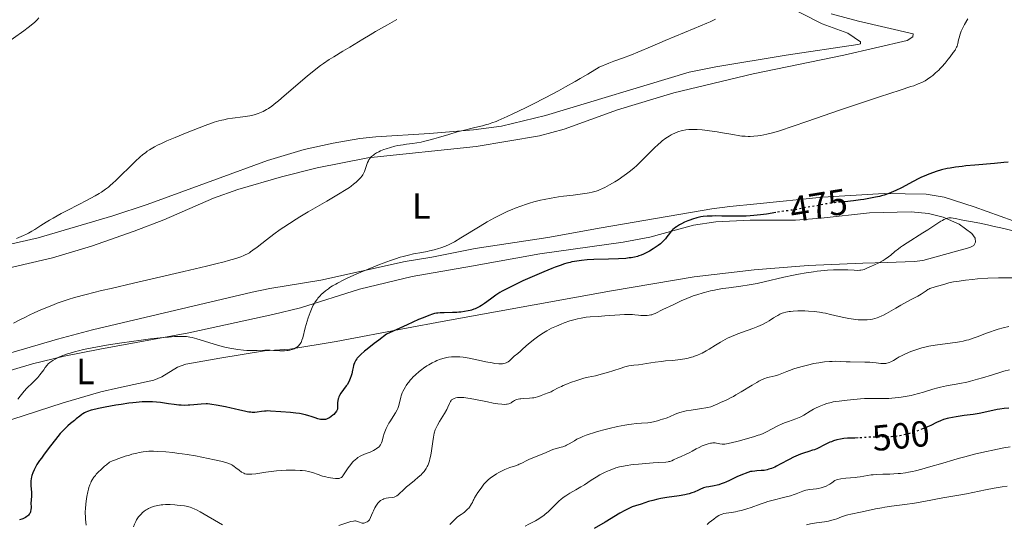
# Model space of a CAD drawing. Units: metres. Extents: x 632637 to 636127, y 4660284 to 4662647.
# Drawn here: x 633892 to 634164, y 4661447 to 4661586 of the extents above; entities that cross this region are included whole.
import ezdxf
from ezdxf.enums import TextEntityAlignment as Align

# ---------------------------------------------------------------- set-up
doc = ezdxf.new("R2010")
doc.units = ezdxf.units.M
doc.header["$MEASUREMENT"] = 0
doc.linetypes.add('DGN Style 5', pattern=[1.217945, 0.521977, -0.695969])
for name, color, linetype, lineweight in [('Cota de curva de nivel directora', 7, 'Continuous', 0), ('Curva de nivel directora', 30, 'Continuous', 30), ('Curva de nivel directora no vista', 30, 'DGN Style 5', 30), ('Curva de nivel intermedia', 30, 'Continuous', 0), ('Etiqueta de uso rústico', 92, 'Continuous', 0), ('Línea de cambio de uso (parcela vista)', 92, 'Continuous', 0)]:
    doc.layers.add(name, color=color, linetype=linetype, lineweight=lineweight)
doc.styles.add('Style-Arial', font='arial.ttf')

msp = doc.modelspace()

# ---------------------------------------------------------------- linework, layer by layer
at = {"layer": 'Curva de nivel directora', "color": 30, "linetype": 'Continuous', "lineweight": 30, "flags": 128}
for points, elevation in [([(634164.85, 4661547.24), (634163.68, 4661547.11), (634161.09, 4661546.86), (634155.61, 4661546.38), (634153.18, 4661546.15), (634152.12, 4661546.04), (634150.34, 4661545.81), (634148.88, 4661545.58), (634148.03, 4661545.42), (634146.5, 4661545.06), (634144.99, 4661544.64), (634144.21, 4661544.38), (634142.98, 4661543.93), (634141.65, 4661543.36), (634140.94, 4661543.03), (634140.19, 4661542.67), (634138.62, 4661541.86), (634135.42, 4661540.17), (634133.91, 4661539.42), (634133.21, 4661539.1), (634131.9, 4661538.57), (634130.68, 4661538.15), (634129.89, 4661537.91), (634129.36, 4661537.77), (634128.29, 4661537.52), (634126.39, 4661537.15), (634125.05, 4661536.93), (634124.12, 4661536.8), (634122.16, 4661536.55), (634119.81, 4661536.31)], 475), ([(634100.82, 4661533.36), (634098.16, 4661532.9), (634096.53, 4661532.66), (634094.68, 4661532.47), (634093.67, 4661532.4), (634092.6, 4661532.36), (634090.36, 4661532.32), (634085.92, 4661532.36), (634084.02, 4661532.37), (634083.2, 4661532.36), (634081.83, 4661532.31), (634080.73, 4661532.2), (634080.1, 4661532.11), (634079.71, 4661532.03), (634078.98, 4661531.86), (634077.79, 4661531.5), (634077.03, 4661531.22), (634076.54, 4661531.03), (634075.64, 4661530.63), (634074.75, 4661530.2), (634074.24, 4661529.93), (634073.38, 4661529.41), (634072.92, 4661529.09), (634072.71, 4661528.92), (634072.41, 4661528.65), (634071.96, 4661528.16), (634071.47, 4661527.54), (634070.74, 4661526.58), (634070.34, 4661526.09), (634069.77, 4661525.47), (634069.46, 4661525.16), (634068.95, 4661524.71), (634068.36, 4661524.25), (634068.04, 4661524.01), (634066.95, 4661523.29), (634065.9, 4661522.66), (634065.38, 4661522.38), (634064.64, 4661522), (634064.29, 4661521.83), (634063.63, 4661521.56), (634063.02, 4661521.34), (634062.62, 4661521.22), (634061.8, 4661521.02), (634060.9, 4661520.85), (634060.37, 4661520.78), (634059.4, 4661520.68), (634057.4, 4661520.55), (634054.66, 4661520.45), (634050.59, 4661520.32), (634048.74, 4661520.23), (634047.2, 4661520.11), (634046.52, 4661520.03), (634045.31, 4661519.85), (634044.57, 4661519.69), (634044.09, 4661519.58), (634043.12, 4661519.31), (634042.54, 4661519.13), (634041.32, 4661518.72), (634039.97, 4661518.22), (634038.99, 4661517.84), (634036.79, 4661516.94), (634032.99, 4661515.31), (634031.06, 4661514.45), (634028.46, 4661513.23), (634026.42, 4661512.21), (634025.35, 4661511.62), (634024.72, 4661511.25), (634023.6, 4661510.54), (634022.47, 4661509.74), (634021.08, 4661508.71), (634020.44, 4661508.24), (634019.61, 4661507.68), (634019.2, 4661507.43), (634018.57, 4661507.09), (634017.89, 4661506.79), (634017.54, 4661506.64), (634016.85, 4661506.42), (634016.48, 4661506.31), (634015.91, 4661506.17), (634014.97, 4661505.99), (634013.95, 4661505.85), (634013.4, 4661505.8), (634012.84, 4661505.76), (634011.66, 4661505.72), (634009.29, 4661505.68), (634008.2, 4661505.65), (634007.57, 4661505.61), (634007.23, 4661505.56), (634006.62, 4661505.43), (634005.84, 4661505.2), (634005.36, 4661505.04), (634004.2, 4661504.6), (634003.5, 4661504.32), (634002.27, 4661503.8), (633999.09, 4661502.39), (633997.08, 4661501.47), (633993.47, 4661499.78), (633991.27, 4661498.12), (633990.05, 4661497.19), (633988.13, 4661495.67), (633987.4, 4661495.07)], 475), ([(633987.4, 4661495.07), (633986.32, 4661494.13), (633985.64, 4661493.46), (633985.36, 4661493.13), (633985.22, 4661492.94), (633985.01, 4661492.61), (633984.62, 4661491.88), (633984.44, 4661491.43), (633984.34, 4661491.13), (633984.19, 4661490.55), (633984.06, 4661489.86), (633983.87, 4661488.86), (633983.73, 4661488.31), (633983.45, 4661487.52), (633983.27, 4661487.11), (633982.94, 4661486.47), (633982.55, 4661485.82), (633982.33, 4661485.49), (633980.85, 4661483.49), (633980.44, 4661482.82), (633980.28, 4661482.49), (633980.16, 4661482.15), (633980.09, 4661481.93), (633980, 4661481.5), (633979.94, 4661480.88), (633979.94, 4661479.83), (633979.92, 4661479.31), (633979.87, 4661479.07), (633979.72, 4661478.72), (633979.61, 4661478.54), (633979.29, 4661478.1), (633978.88, 4661477.64), (633978.63, 4661477.4), (633978.21, 4661477.04), (633977.72, 4661476.71), (633977.46, 4661476.57), (633977.08, 4661476.41), (633976.89, 4661476.34), (633976.59, 4661476.27), (633976.11, 4661476.21), (633975.6, 4661476.22), (633975.25, 4661476.27), (633974.52, 4661476.43), (633973.74, 4661476.67), (633972.63, 4661477.04), (633972.05, 4661477.24), (633971.13, 4661477.51), (633970.66, 4661477.63), (633969.93, 4661477.78), (633969.44, 4661477.87), (633968.44, 4661478.01), (633966.95, 4661478.15), (633964.26, 4661478.33), (633961.41, 4661478.58), (633960.63, 4661478.6), (633960.23, 4661478.58), (633959.82, 4661478.54), (633958.98, 4661478.42), (633957.75, 4661478.25), (633957.08, 4661478.2), (633956.38, 4661478.2), (633956.02, 4661478.22), (633955.45, 4661478.28), (633955.05, 4661478.34), (633954.25, 4661478.5), (633953.02, 4661478.79), (633951.39, 4661479.21), (633950.61, 4661479.41), (633948.99, 4661479.75), (633946.46, 4661480.17), (633945.29, 4661480.4), (633944.72, 4661480.48), (633944.08, 4661480.52), (633943.7, 4661480.52), (633942.36, 4661480.44), (633940.26, 4661480.25), (633939.2, 4661480.17), (633938.7, 4661480.15), (633937.73, 4661480.14), (633936.79, 4661480.17), (633936.17, 4661480.21), (633934.89, 4661480.35), (633933.35, 4661480.58), (633931.14, 4661480.91), (633929.98, 4661481.04), (633928.92, 4661481.11), (633928.36, 4661481.12), (633927.49, 4661481.13), (633926.04, 4661481.07), (633924.37, 4661480.93), (633923.44, 4661480.83), (633922.42, 4661480.71), (633920.25, 4661480.4), (633918.75, 4661480.17), (633915.88, 4661479.66), (633914.02, 4661479.29), (633913.24, 4661479.11), (633911.97, 4661478.78), (633911, 4661478.45), (633910.49, 4661478.24), (633910.19, 4661478.09)], 475), ([(633910.19, 4661478.09), (633909.66, 4661477.78), (633909.38, 4661477.59), (633908.85, 4661477.2), (633907.86, 4661476.39), (633907.36, 4661476), (633906.25, 4661475.15), (633905.53, 4661474.51), (633904.62, 4661473.61), (633904.09, 4661473.02), (633903.49, 4661472.34), (633902.16, 4661470.74), (633900.76, 4661468.97), (633899, 4661466.66), (633898.26, 4661465.62), (633897.79, 4661464.94), (633897.05, 4661463.8), (633896.54, 4661462.9), (633896.29, 4661462.4), (633895.93, 4661461.55), (633895.66, 4661460.79), (633895.55, 4661460.42), (633895.43, 4661459.87), (633895.36, 4661459.33), (633895.35, 4661459.05), (633895.35, 4661458.76), (633895.38, 4661458.18), (633895.49, 4661456.95), (633895.52, 4661456.3), (633895.5, 4661455.29), (633895.43, 4661453.93), (633895.4, 4661453.26), (633895.41, 4661451.97), (633895.37, 4661451.37), (633895.31, 4661450.99), (633895.26, 4661450.81), (633895.16, 4661450.55), (633895.04, 4661450.3), (633894.94, 4661450.15), (633894.7, 4661449.85), (633894.56, 4661449.71), (633894.26, 4661449.46), (633893.92, 4661449.23), (633893.67, 4661449.09), (633893.14, 4661448.84), (633892.83, 4661448.73), (633892.19, 4661448.54)], 475), ([(634164.98, 4661479.4), (634163.76, 4661479.29), (634162.5, 4661479.11), (634161.85, 4661479), (634159.8, 4661478.58), (634156.82, 4661477.94), (634155.22, 4661477.65), (634152.71, 4661477.3), (634150.51, 4661477), (634149.47, 4661476.83), (634148.5, 4661476.63), (634148.04, 4661476.52), (634147.4, 4661476.34), (634146.99, 4661476.2), (634146.22, 4661475.9), (634145.09, 4661475.39), (634143.51, 4661474.62), (634142.61, 4661474.21)], 500), ([(634142.61, 4661474.21), (634142.43, 4661474.14), (634141.25, 4661473.65)], 500), ([(634123.44, 4661471.16), (634122.53, 4661471.13), (634121.2, 4661471.09), (634120.55, 4661471.06), (634119.57, 4661470.98), (634119.08, 4661470.91), (634118.6, 4661470.83), (634117.64, 4661470.6), (634116.7, 4661470.32), (634116.1, 4661470.11), (634115.71, 4661469.95), (634114.97, 4661469.63), (634113.82, 4661469.05), (634112.81, 4661468.53), (634112.27, 4661468.28), (634111.4, 4661467.92), (634110.93, 4661467.75), (634109.89, 4661467.42), (634108.37, 4661466.94), (634107.57, 4661466.66), (634106.32, 4661466.17), (634105.68, 4661465.88), (634104.41, 4661465.25), (634101.99, 4661463.93), (634100.94, 4661463.37), (634100.46, 4661463.14), (634099.61, 4661462.77), (634098.86, 4661462.51), (634098.41, 4661462.38), (634097.58, 4661462.22), (634096.7, 4661462.14), (634095.57, 4661462.08), (634095, 4661462.04), (634094.22, 4661461.94), (634093.8, 4661461.86), (634093.1, 4661461.66), (634092.29, 4661461.38), (634091.83, 4661461.2), (634090.25, 4661460.49), (634088, 4661459.42), (634086.99, 4661458.96), (634086.53, 4661458.77), (634085.74, 4661458.46), (634085.03, 4661458.24), (634084.6, 4661458.13), (634083.73, 4661457.96), (634082.33, 4661457.72), (634081.6, 4661457.57), (634080.87, 4661457.37), (634080.51, 4661457.24), (634080.15, 4661457.09), (634079.42, 4661456.75), (634078.3, 4661456.24), (634077.63, 4661455.98), (634076.85, 4661455.74), (634076.42, 4661455.63), (634075.72, 4661455.48), (634074.13, 4661455.21), (634070.68, 4661454.72), (634069.03, 4661454.44), (634068.27, 4661454.29), (634066.89, 4661453.95), (634065.68, 4661453.59), (634063.69, 4661452.94), (634062.05, 4661452.44), (634061.21, 4661452.13), (634060.25, 4661451.71), (634059.71, 4661451.44), (634059.11, 4661451.13), (634057.79, 4661450.38), (634053.68, 4661447.94), (634050.65, 4661446.18)], 500)]:
    msp.add_lwpolyline(points, dxfattribs=dict(at, elevation=elevation))
at = {"layer": 'Curva de nivel directora no vista', "color": 30, "linetype": 'DGN Style 5', "lineweight": 30, "flags": 128}
for points, elevation in [([(634119.81, 4661536.31), (634116.95, 4661536.02), (634115.74, 4661535.87), (634114.36, 4661535.66), (634112.5, 4661535.28), (634109.6, 4661534.81), (634108.32, 4661534.56), (634106.44, 4661534.18), (634105.49, 4661534.01), (634104.07, 4661533.81), (634102.05, 4661533.54), (634100.9, 4661533.37), (634100.82, 4661533.36)], 475), ([(634141.25, 4661473.65), (634140.52, 4661473.37), (634139.37, 4661472.96), (634138.19, 4661472.58), (634137.59, 4661472.4), (634136.4, 4661472.09), (634135.82, 4661471.95), (634134.96, 4661471.78), (634134.13, 4661471.64), (634133.6, 4661471.58), (634132.57, 4661471.48), (634131.12, 4661471.42), (634128.5, 4661471.41), (634126.74, 4661471.35), (634124.57, 4661471.21), (634123.54, 4661471.16), (634123.44, 4661471.16)], 500)]:
    msp.add_lwpolyline(points, dxfattribs=dict(at, elevation=elevation))
at = {"layer": 'Curva de nivel intermedia', "color": 30, "linetype": 'Continuous', "lineweight": 0, "flags": 128}
for points, elevation in [([(633897.57, 4661586.99), (633897.1, 4661586.46), (633896.43, 4661585.84), (633895.9, 4661585.38), (633894.59, 4661584.36), (633893.39, 4661583.46), (633890.54, 4661581.39), (633884.31, 4661576.96), (633881.63, 4661575.02), (633880.54, 4661574.2), (633878.84, 4661572.88)], 455), ([(633996.26, 4661586.57), (633993.73, 4661585.09), (633990.43, 4661583.2), (633988.91, 4661582.32), (633986.9, 4661581.11), (633984.48, 4661579.62), (633983.29, 4661578.89), (633981.42, 4661577.78), (633978.87, 4661576.26), (633977.63, 4661575.49), (633976.02, 4661574.42), (633975.21, 4661573.84), (633973.9, 4661572.86), (633972.45, 4661571.7), (633971.65, 4661571.03), (633968.94, 4661568.71), (633965.23, 4661565.49), (633963.62, 4661564.14), (633962.94, 4661563.57), (633961.79, 4661562.68), (633960.88, 4661562.04), (633960.36, 4661561.71), (633959.43, 4661561.2), (633958.52, 4661560.78), (633958.03, 4661560.59), (633957.21, 4661560.33), (633956.25, 4661560.1), (633955.7, 4661559.99), (633953.77, 4661559.68)], 460), ([(634153.73, 4661586.71), (634152.82, 4661585.15), (634152.43, 4661584.42), (634152.1, 4661583.74), (634151.92, 4661583.31), (634151.61, 4661582.52), (634151.29, 4661581.49), (634151.14, 4661580.91), (634150.93, 4661579.94), (634150.74, 4661579.22), (634150.62, 4661578.89), (634150.36, 4661578.39), (634150.19, 4661578.1), (634149.72, 4661577.43), (634148.84, 4661576.24), (634148.31, 4661575.57), (634147.45, 4661574.52), (634146.55, 4661573.5), (634146.11, 4661573.02), (634145.68, 4661572.58), (634144.85, 4661571.8), (634144.05, 4661571.14), (634143.54, 4661570.75), (634142.56, 4661570.08), (634141.92, 4661569.68), (634141.58, 4661569.49), (634141.04, 4661569.21), (634140.06, 4661568.78), (634138.8, 4661568.3), (634138.04, 4661568.04), (634135.1, 4661567.08), (634129.32, 4661565.24), (634125.48, 4661563.98), (634118.62, 4661561.66), (634109.35, 4661558.46), (634105.58, 4661557.16), (634101.78, 4661555.89), (634100.22, 4661555.4), (634099.47, 4661555.18), (634098.31, 4661554.9), (634096.68, 4661554.59), (634095.86, 4661554.47), (634094.69, 4661554.34), (634093.69, 4661554.29), (634093.17, 4661554.29), (634092.34, 4661554.33), (634091.38, 4661554.42), (634090.84, 4661554.49), (634088.93, 4661554.79), (634086.03, 4661555.3), (634084.56, 4661555.54), (634082.5, 4661555.84), (634081.24, 4661556), (634080.47, 4661556.08), (634079.11, 4661556.19), (634077.89, 4661556.23), (634077.21, 4661556.21), (634076.79, 4661556.18), (634075.98, 4661556.08), (634075.15, 4661555.92), (634074.71, 4661555.82), (634074.03, 4661555.62), (634073.32, 4661555.37), (634072.95, 4661555.22), (634072.26, 4661554.9), (634071.91, 4661554.72), (634071.35, 4661554.4), (634070.46, 4661553.81), (634069.48, 4661553.07), (634068.95, 4661552.62), (634068.4, 4661552.14), (634067.24, 4661551.04), (634063.73, 4661547.54), (634062.35, 4661546.22), (634061.69, 4661545.63), (634060.67, 4661544.78), (634059.58, 4661543.95), (634059, 4661543.53), (634057.26, 4661542.37), (634056.34, 4661541.79), (634054.95, 4661540.97), (634053.61, 4661540.24), (634052.97, 4661539.93), (634052.18, 4661539.58), (634051.8, 4661539.43), (634051.25, 4661539.23), (634050.87, 4661539.12), (634050.12, 4661538.91), (634049.32, 4661538.74), (634048.75, 4661538.64), (634047.47, 4661538.45), (634044.86, 4661538.12), (634042.22, 4661537.79), (634040.85, 4661537.6)], 470), ([(634084.18, 4661586.66), (634082.65, 4661585.92), (634081.72, 4661585.5), (634078.29, 4661584.04), (634072.92, 4661581.84), (634070.27, 4661580.74), (634066.7, 4661579.23), (634062.69, 4661577.53), (634060.96, 4661576.83), (634058.53, 4661575.93), (634056.14, 4661575.05), (634054.71, 4661574.5), (634052.11, 4661573.44), (634048.91, 4661571.49), (634046.82, 4661570.26), (634045.45, 4661569.46), (634042.78, 4661567.95)], 465), ([(634042.78, 4661567.95), (634040.84, 4661566.89), (634037.16, 4661564.93), (634033.8, 4661563.22), (634031.77, 4661562.21), (634028.3, 4661560.55), (634026.72, 4661559.81), (634024.26, 4661558.73), (634023.62, 4661558.46), (634022.51, 4661558.03), (634021.58, 4661557.72), (634021.01, 4661557.55), (634019.89, 4661557.26), (634017.74, 4661556.74), (634014.54, 4661555.96), (634012.92, 4661555.54), (634010.61, 4661554.88), (634007.79, 4661554.02), (634006.5, 4661553.63), (634004.74, 4661553.16), (634003.67, 4661552.9), (634003.01, 4661552.76), (634001.8, 4661552.54), (634000.58, 4661552.37), (633998.95, 4661552.17), (633998, 4661552.03), (633996.54, 4661551.76), (633995.74, 4661551.58), (633994.52, 4661551.27), (633993.31, 4661550.9), (633992.72, 4661550.7), (633991.75, 4661550.31), (633991.3, 4661550.09), (633990.66, 4661549.75), (633990.08, 4661549.38), (633989.82, 4661549.18), (633989.33, 4661548.77), (633989.11, 4661548.55), (633988.82, 4661548.2), (633988.57, 4661547.84), (633988.42, 4661547.59), (633988.17, 4661547.08), (633987.87, 4661546.3), (633987.44, 4661544.9), (633987.34, 4661544.61), (633987.12, 4661544.11), (633986.87, 4661543.69), (633986.69, 4661543.43), (633986.27, 4661542.92), (633985.91, 4661542.53), (633985.06, 4661541.72), (633984.35, 4661541.11), (633983.65, 4661540.57), (633983.2, 4661540.25), (633982.29, 4661539.66), (633980.16, 4661538.36), (633976.93, 4661536.46), (633971.87, 4661533.5), (633969.52, 4661532.09), (633968.48, 4661531.45), (633966.65, 4661530.3), (633965.08, 4661529.26), (633964.14, 4661528.61), (633962.35, 4661527.31), (633960.35, 4661525.77), (633957.77, 4661523.77), (633956.6, 4661522.9), (633955.95, 4661522.45), (633955.62, 4661522.24), (633955.07, 4661521.92), (633954.43, 4661521.61), (633954.06, 4661521.45), (633953.23, 4661521.12), (633952.74, 4661520.95), (633951.92, 4661520.68), (633949.88, 4661520.07), (633948.62, 4661519.73), (633946.41, 4661519.16), (633943.78, 4661518.51), (633937.53, 4661517.03), (633923.65, 4661513.85), (633917.48, 4661512.41), (633914.88, 4661511.79), (633910.63, 4661510.72), (633907.38, 4661509.84), (633905.61, 4661509.31), (633904.56, 4661508.97), (633902.62, 4661508.29), (633901.57, 4661507.9), (633899.5, 4661507.08), (633897.47, 4661506.21), (633896.13, 4661505.6), (633895.25, 4661505.18), (633893.5, 4661504.32), (633892.52, 4661503.82), (633890.6, 4661502.81)], 465), ([(633953.77, 4661559.68), (633950.95, 4661559.31), (633949.61, 4661559.11), (633948.53, 4661558.92), (633948.01, 4661558.82), (633947.22, 4661558.62), (633945.92, 4661558.24), (633945.18, 4661558), (633943.43, 4661557.36), (633940.08, 4661556.06), (633938.42, 4661555.39), (633935.11, 4661554.02), (633932.88, 4661553.05), (633931.2, 4661552.3), (633930.46, 4661551.95), (633929.46, 4661551.43), (633928.54, 4661550.91), (633928.1, 4661550.63), (633927.45, 4661550.2), (633927.03, 4661549.89), (633926.16, 4661549.22), (633925.49, 4661548.65), (633924.11, 4661547.39), (633922.71, 4661546.04), (633920.11, 4661543.45), (633918.67, 4661542.06), (633918.03, 4661541.47), (633917.16, 4661540.7), (633916.74, 4661540.35), (633915.94, 4661539.72), (633915.23, 4661539.2), (633914.85, 4661538.95), (633914.22, 4661538.55), (633913.09, 4661537.89), (633910.73, 4661536.63), (633908.61, 4661535.53), (633905.38, 4661533.86), (633903.75, 4661533.01), (633901.47, 4661531.77), (633900.46, 4661531.2), (633899.58, 4661530.68), (633898.11, 4661529.74), (633896.44, 4661528.66), (633895.6, 4661528.15), (633894.68, 4661527.64), (633894.17, 4661527.38), (633893.32, 4661526.99), (633892.72, 4661526.72), (633891.4, 4661526.18)], 460), ([(634040.85, 4661537.6), (634038.82, 4661537.28), (634036.86, 4661536.91), (634035.92, 4661536.7), (634034.07, 4661536.23), (634032.86, 4661535.89), (634032.06, 4661535.64), (634030.48, 4661535.1), (634028.89, 4661534.51), (634028.1, 4661534.18), (634026.89, 4661533.66), (634025.05, 4661532.8), (634023.16, 4661531.83), (634022.19, 4661531.3), (634021.2, 4661530.73), (634019.21, 4661529.56), (634013.96, 4661526.32), (634012.21, 4661525.28), (634011.3, 4661524.79), (634010.75, 4661524.53), (634009.66, 4661524.06), (634008.42, 4661523.61), (634007.72, 4661523.38), (634006.58, 4661523.06), (634005.31, 4661522.75), (634004.63, 4661522.6), (634003.15, 4661522.33), (634000.85, 4661521.89), (633999.51, 4661521.59), (633998.01, 4661521.2), (633997.2, 4661520.97), (633995.9, 4661520.57), (633994.49, 4661520.09), (633993.5, 4661519.74), (633991.46, 4661518.98), (633988.33, 4661517.73), (633986.32, 4661516.88), (633985.04, 4661516.33), (633982.76, 4661515.3), (633981.68, 4661514.78), (633979.91, 4661513.87), (633979.42, 4661513.59), (633978.56, 4661513.09), (633977.84, 4661512.61), (633977.41, 4661512.31), (633976.63, 4661511.7), (633975.9, 4661511.08), (633975.54, 4661510.76), (633975.02, 4661510.24), (633974.52, 4661509.67), (633974.27, 4661509.36), (633973.8, 4661508.7), (633973.58, 4661508.33), (633973.25, 4661507.75), (633972.93, 4661507.12), (633972.73, 4661506.67), (633972.35, 4661505.74), (633971.83, 4661504.29), (633971.52, 4661503.33), (633971.02, 4661501.56), (633970.33, 4661498.74), (633970.12, 4661498.08), (633970, 4661497.79), (633969.87, 4661497.51), (633969.55, 4661497.01), (633969.17, 4661496.57), (633968.89, 4661496.32), (633968.69, 4661496.16), (633968.24, 4661495.88), (633967.97, 4661495.75), (633967.39, 4661495.52), (633966.75, 4661495.36), (633966.29, 4661495.28), (633965.96, 4661495.24), (633965.29, 4661495.2), (633964.89, 4661495.19), (633964.05, 4661495.21), (633962.26, 4661495.31), (633961.33, 4661495.34), (633959.89, 4661495.32), (633957.8, 4661495.25), (633956.64, 4661495.24), (633955.51, 4661495.26), (633954.91, 4661495.28), (633953.97, 4661495.35), (633952.42, 4661495.52), (633951.29, 4661495.7), (633950.7, 4661495.81), (633949.78, 4661496), (633948.81, 4661496.23), (633946.79, 4661496.78), (633941.09, 4661498.48), (633939.8, 4661498.83), (633939.19, 4661498.96), (633938.27, 4661499.09), (633937.25, 4661499.16), (633936.68, 4661499.17), (633935.73, 4661499.15), (633935.01, 4661499.11), (633933.33, 4661498.98), (633931.83, 4661498.84)], 470), ([(634154.48, 4661530.81), (634153.36, 4661531.02), (634151.9, 4661531.33), (634150.31, 4661531.68), (634149.65, 4661531.79), (634149.12, 4661531.85), (634148.87, 4661531.85), (634148.48, 4661531.82), (634148.07, 4661531.73), (634147.85, 4661531.67), (634147.38, 4661531.49), (634147.13, 4661531.37), (634146.71, 4661531.16), (634146.24, 4661530.89), (634145.19, 4661530.24), (634142.68, 4661528.59), (634141.29, 4661527.68), (634136.99, 4661524.98), (634135.71, 4661524.13), (634135.13, 4661523.72), (634134.59, 4661523.32), (634133.63, 4661522.56), (634132.46, 4661521.6), (634131.86, 4661521.13), (634130.88, 4661520.45), (634130.34, 4661520.12), (634129.17, 4661519.46), (634127.97, 4661518.86), (634127.2, 4661518.5), (634125.86, 4661517.93), (634125.09, 4661517.64), (634124.77, 4661517.54), (634124.23, 4661517.42), (634123.91, 4661517.38), (634123.26, 4661517.37), (634122.36, 4661517.43), (634120.67, 4661517.53), (634119.56, 4661517.56), (634117.75, 4661517.54), (634116.71, 4661517.5), (634115.02, 4661517.4), (634113.16, 4661517.24), (634112.18, 4661517.13), (634111.18, 4661517), (634109.1, 4661516.69), (634107, 4661516.33), (634105.61, 4661516.07), (634102.95, 4661515.5), (634097.54, 4661514.17), (634095.61, 4661513.76), (634094.56, 4661513.57), (634093.46, 4661513.39), (634091.09, 4661513.04), (634087.81, 4661512.58), (634086.18, 4661512.33), (634084.61, 4661512.06), (634083.86, 4661511.92), (634082.77, 4661511.69), (634082.08, 4661511.53), (634080.78, 4661511.19), (634079.03, 4661510.66), (634077.99, 4661510.31), (634077.35, 4661510.07), (634076.22, 4661509.63), (634074.67, 4661508.96), (634072.44, 4661507.88), (634069.6, 4661506.61), (634067.52, 4661505.5), (634066.95, 4661505.27), (634066.59, 4661505.15), (634066.34, 4661505.08), (634065.82, 4661504.98), (634065.26, 4661504.92), (634064.95, 4661504.9), (634064.44, 4661504.89), (634063.58, 4661504.94), (634062.9, 4661505.01), (634061.86, 4661505.12), (634061.26, 4661505.17), (634060.24, 4661505.22), (634059.68, 4661505.22), (634059.08, 4661505.2), (634057.78, 4661505.13), (634053.64, 4661504.79), (634051.77, 4661504.67), (634049.54, 4661504.52), (634048.52, 4661504.42), (634047.55, 4661504.29), (634047.07, 4661504.2), (634046.1, 4661504), (634045.44, 4661503.83), (634044.02, 4661503.42), (634042.43, 4661502.88), (634041.58, 4661502.56), (634040.27, 4661502.02), (634038.94, 4661501.39), (634038.27, 4661501.04), (634037.6, 4661500.67), (634036.3, 4661499.88), (634035.08, 4661499.06), (634034.32, 4661498.51)], 480), ([(634165.81, 4661528.4), (634163.63, 4661528.88), (634160.64, 4661529.6), (634159.16, 4661529.93), (634157.04, 4661530.35), (634154.48, 4661530.81)], 480), ([(634165.99, 4661515.35), (634163.67, 4661515.34), (634162.17, 4661515.31), (634159.23, 4661515.19), (634156.37, 4661515), (634154.99, 4661514.88), (634153.05, 4661514.67), (634151.29, 4661514.43), (634150.5, 4661514.3), (634149.77, 4661514.17), (634148.49, 4661513.89), (634147.41, 4661513.6)], 485), ([(634147.41, 4661513.6), (634145.7, 4661513.1), (634145, 4661512.91), (634144.16, 4661512.68), (634143.78, 4661512.56), (634143.23, 4661512.35), (634142.98, 4661512.22), (634142.72, 4661512.08), (634142.2, 4661511.75), (634140.87, 4661510.85), (634139.94, 4661510.29), (634138.12, 4661509.29), (634135.26, 4661507.78), (634133.84, 4661506.99), (634131.26, 4661505.48), (634130.44, 4661505.03), (634130.02, 4661504.83), (634129.18, 4661504.46), (634128.75, 4661504.3), (634128.1, 4661504.1), (634127.41, 4661503.94), (634126.94, 4661503.86), (634125.99, 4661503.75), (634125.5, 4661503.73), (634124.51, 4661503.71), (634123.52, 4661503.75), (634122.87, 4661503.81), (634121.57, 4661503.96), (634120.87, 4661504.08), (634119.5, 4661504.34), (634118.21, 4661504.63), (634115.85, 4661505.21), (634114.45, 4661505.53), (634113.78, 4661505.66), (634112.81, 4661505.83), (634111.34, 4661506.02), (634109.81, 4661506.15), (634108.78, 4661506.21), (634107.47, 4661506.23), (634106.85, 4661506.22), (634105.6, 4661506.15), (634104.86, 4661506.07), (634104.41, 4661506.01), (634103.58, 4661505.85), (634102.85, 4661505.65), (634102.49, 4661505.52), (634101.92, 4661505.27), (634101.3, 4661504.94), (634100.96, 4661504.74), (634100.18, 4661504.25), (634098.96, 4661503.48), (634098.26, 4661503.07), (634097.11, 4661502.45), (634096.49, 4661502.15), (634095.84, 4661501.86), (634094.46, 4661501.32), (634091.63, 4661500.33), (634090.29, 4661499.85), (634089.67, 4661499.61), (634088.51, 4661499.13), (634087.45, 4661498.64), (634086.78, 4661498.3), (634085.5, 4661497.6), (634084.12, 4661496.76), (634082.36, 4661495.66), (634081.53, 4661495.16), (634080.49, 4661494.58), (634079.97, 4661494.33), (634079.2, 4661493.99), (634078.39, 4661493.68), (634077.97, 4661493.55), (634077.53, 4661493.42), (634076.62, 4661493.18), (634075.67, 4661492.98), (634075.03, 4661492.87), (634073.74, 4661492.69), (634072.31, 4661492.55), (634070.33, 4661492.39), (634069.25, 4661492.28), (634067.48, 4661492.03), (634065.15, 4661491.65), (634064.13, 4661491.5), (634062.9, 4661491.35), (634061.63, 4661491.22), (634061.06, 4661491.15), (634060.27, 4661491.01), (634059.84, 4661490.91), (634059.13, 4661490.73), (634057.82, 4661490.34), (634054.38, 4661489.22), (634052.62, 4661488.71), (634051.05, 4661488.33), (634049, 4661487.89), (634047.87, 4661487.61), (634047.25, 4661487.43), (634045.94, 4661487.03), (634044.16, 4661486.41), (634043.31, 4661486.09), (634042.15, 4661485.61), (634041.64, 4661485.38), (634040.75, 4661484.94)], 485), ([(634091.24, 4661483.89), (634094.22, 4661485.71), (634095.52, 4661486.47), (634096.07, 4661486.78), (634097, 4661487.25), (634097.75, 4661487.57), (634098.18, 4661487.72), (634098.95, 4661487.93), (634100.64, 4661488.3), (634101.52, 4661488.55), (634102.45, 4661488.9), (634103.81, 4661489.48), (634104.56, 4661489.78), (634105.78, 4661490.22), (634106.64, 4661490.49), (634108.42, 4661490.99), (634110.22, 4661491.44), (634111.15, 4661491.64), (634112.62, 4661491.9), (634114.2, 4661492.1), (634115.6, 4661492.22), (634116.28, 4661492.26), (634117.22, 4661492.29), (634118.48, 4661492.26), (634120.2, 4661492.17), (634121.26, 4661492.14), (634125.34, 4661492.07), (634126.72, 4661492.02), (634127.36, 4661491.98), (634128.49, 4661491.86), (634129.76, 4661491.71), (634130.31, 4661491.67), (634130.82, 4661491.67), (634131.07, 4661491.69), (634131.43, 4661491.74), (634131.78, 4661491.84), (634132.02, 4661491.92), (634132.48, 4661492.13), (634133.2, 4661492.53), (634134.22, 4661493.15), (634134.78, 4661493.48), (634135.23, 4661493.73), (634136.19, 4661494.21), (634137.57, 4661494.82), (634138.29, 4661495.1), (634139.38, 4661495.49), (634139.93, 4661495.66), (634141.05, 4661495.98), (634142.2, 4661496.26), (634142.99, 4661496.42), (634144.69, 4661496.72), (634150.84, 4661497.56), (634151.41, 4661497.65), (634152.45, 4661497.85), (634153.39, 4661498.08), (634153.99, 4661498.24), (634155.16, 4661498.63), (634156.56, 4661499.15), (634158.58, 4661499.94), (634159.67, 4661500.35), (634161.22, 4661500.89), (634162.07, 4661501.15), (634163.45, 4661501.52), (634165.01, 4661501.86)], 490), ([(633931.83, 4661498.84), (633928.32, 4661498.45), (633925.75, 4661498.12), (633920.49, 4661497.4), (633916.81, 4661496.83), (633915.17, 4661496.56), (633912.29, 4661496.03), (633909.9, 4661495.52), (633908.53, 4661495.19), (633907.7, 4661494.98), (633906.23, 4661494.55), (633905.49, 4661494.31), (633904.18, 4661493.85), (633903.07, 4661493.39), (633902.45, 4661493.1), (633902.07, 4661492.91), (633901.42, 4661492.54), (633901.11, 4661492.34), (633900.58, 4661491.95), (633900.14, 4661491.55), (633899.87, 4661491.25), (633899.34, 4661490.58), (633898.9, 4661489.97), (633898.23, 4661489.05), (633897.86, 4661488.56), (633897.25, 4661487.81), (633896.92, 4661487.44), (633896.56, 4661487.07), (633895.82, 4661486.34), (633894.24, 4661484.84), (633893.48, 4661484.04), (633893.11, 4661483.61), (633892.42, 4661482.72), (633891.8, 4661481.81)], 470), ([(634034.32, 4661498.51), (634033.01, 4661497.5), (634031.9, 4661496.53), (634030.83, 4661495.51), (634030.36, 4661495.06), (634029.63, 4661494.45), (634028.67, 4661493.67), (634028.21, 4661493.26), (634027.92, 4661492.97), (634027.53, 4661492.6), (634027.33, 4661492.41), (634026.99, 4661492.16), (634026.81, 4661492.05), (634026.4, 4661491.86), (634026.18, 4661491.78), (634025.81, 4661491.69), (634025.39, 4661491.63), (634025.08, 4661491.62), (634024.42, 4661491.63), (634023.32, 4661491.73), (634022.52, 4661491.85), (634020.82, 4661492.16), (634018.82, 4661492.59), (634016.26, 4661493.12), (634015.12, 4661493.32), (634014.6, 4661493.4), (634013.66, 4661493.51), (634012.83, 4661493.55), (634012.33, 4661493.55), (634011.38, 4661493.5), (634010.48, 4661493.39), (634010.03, 4661493.31), (634009.36, 4661493.16), (634008.32, 4661492.85), (634007.34, 4661492.49), (634006.81, 4661492.27), (634005.98, 4661491.85), (634005.06, 4661491.33), (634004.58, 4661491.02), (634003.65, 4661490.38), (634003.18, 4661490.02), (634002.46, 4661489.46), (634001.39, 4661488.54), (634000.72, 4661487.89), (634000.4, 4661487.57), (633999.95, 4661487.07), (633999.54, 4661486.58), (633999.29, 4661486.24), (633998.83, 4661485.59), (633998.62, 4661485.26), (633998.26, 4661484.62), (633997.95, 4661483.99), (633997.77, 4661483.58), (633997.49, 4661482.81), (633997.37, 4661482.39), (633997.17, 4661481.6), (633996.94, 4661480.59), (633996.81, 4661480.09), (633996.63, 4661479.58), (633996.53, 4661479.32), (633996.34, 4661478.92), (633995.89, 4661478.1), (633994.33, 4661475.62), (633994.1, 4661475.24), (633993.69, 4661474.49), (633993.35, 4661473.78), (633993.15, 4661473.32), (633992.82, 4661472.42), (633992.53, 4661471.44), (633992.2, 4661470.28), (633992.04, 4661469.79), (633991.95, 4661469.58), (633991.75, 4661469.22), (633991.52, 4661468.92), (633991.36, 4661468.74), (633990.99, 4661468.42), (633990.56, 4661468.11), (633990.3, 4661467.94), (633989.83, 4661467.69), (633988.89, 4661467.28), (633987.79, 4661466.84), (633987.17, 4661466.58), (633986.52, 4661466.28), (633986.2, 4661466.1), (633985.56, 4661465.72), (633985.25, 4661465.5), (633984.79, 4661465.14), (633984.36, 4661464.74), (633984.09, 4661464.45), (633983.57, 4661463.84), (633982.88, 4661462.9), (633981.79, 4661461.23), (633981.42, 4661460.71), (633981.25, 4661460.52), (633980.99, 4661460.28), (633980.73, 4661460.12), (633980.58, 4661460.06), (633980.34, 4661460), (633980.17, 4661459.97), (633979.76, 4661459.96), (633979.41, 4661459.97)], 480), ([(634165.19, 4661489.91), (634163.67, 4661489.54), (634162.86, 4661489.32), (634160.24, 4661488.51), (634157.73, 4661487.71), (634156.43, 4661487.32), (634154.46, 4661486.79), (634153.48, 4661486.56), (634151.52, 4661486.17), (634147.85, 4661485.52), (634146.22, 4661485.18), (634145.47, 4661485), (634144.07, 4661484.61), (634141.46, 4661483.78), (634140.09, 4661483.37), (634138.78, 4661483.03), (634138.09, 4661482.87), (634137.03, 4661482.66), (634135.37, 4661482.38), (634133.67, 4661482.18), (634132.81, 4661482.11), (634131.95, 4661482.06), (634130.26, 4661482.02), (634127.13, 4661482.04), (634125.79, 4661482.03), (634125.2, 4661482.01), (634124.14, 4661481.94), (634121.39, 4661481.63), (634120.41, 4661481.54), (634119, 4661481.41), (634118.26, 4661481.33), (634117.14, 4661481.17), (634116.57, 4661481.07), (634116, 4661480.94), (634114.87, 4661480.64), (634114.13, 4661480.4), (634113.16, 4661480.04), (634112.69, 4661479.84), (634111.68, 4661479.35), (634111.2, 4661479.09), (634110.27, 4661478.54), (634108.51, 4661477.46), (634107.63, 4661477), (634107.18, 4661476.79), (634106.25, 4661476.43), (634104.25, 4661475.72), (634103.14, 4661475.29), (634102.56, 4661475.03), (634101.37, 4661474.47), (634098.16, 4661472.83), (634097.07, 4661472.31), (634096.4, 4661472.05), (634095.91, 4661471.88), (634094.65, 4661471.5), (634090.41, 4661470.3), (634088.46, 4661469.79), (634087.22, 4661469.5), (634086.69, 4661469.42), (634086.42, 4661469.41), (634085.94, 4661469.45), (634085.34, 4661469.56), (634084.45, 4661469.73), (634084.02, 4661469.78), (634083.62, 4661469.8), (634083.42, 4661469.79)], 495), ([(634040.75, 4661484.94), (634039.38, 4661484.2), (634038.8, 4661483.91), (634037.99, 4661483.57), (634036.98, 4661483.21), (634036.5, 4661483.04), (634036.04, 4661482.85), (634035.39, 4661482.59), (634035.03, 4661482.47), (634034.43, 4661482.31), (634034.08, 4661482.24), (634033.71, 4661482.19), (634032.89, 4661482.11), (634031.23, 4661482), (634030.51, 4661481.96), (634030.21, 4661481.92), (634029.71, 4661481.85), (634029.32, 4661481.74), (634029.1, 4661481.66), (634028.72, 4661481.46), (634028.44, 4661481.27), (634028.03, 4661480.99), (634027.8, 4661480.86), (634027.4, 4661480.67), (634027.18, 4661480.6), (634026.73, 4661480.48), (634026.47, 4661480.45), (634026.03, 4661480.41), (634025.21, 4661480.43), (634024.16, 4661480.54), (634023.54, 4661480.64), (634022.85, 4661480.76), (634021.3, 4661481.08), (634018, 4661481.77), (634016.51, 4661482.05), (634015.86, 4661482.15), (634014.73, 4661482.28), (634013.83, 4661482.31), (634013.33, 4661482.3), (634013.04, 4661482.27), (634012.53, 4661482.19), (634012.07, 4661482.06), (634011.87, 4661481.98), (634011.54, 4661481.79), (634011.36, 4661481.63), (634011.25, 4661481.51), (634011.06, 4661481.23), (634010.77, 4661480.64), (634010.34, 4661479.61), (634010.03, 4661478.99), (634009.42, 4661477.94), (634008.47, 4661476.42), (634008, 4661475.66), (634007.45, 4661474.67), (634007.21, 4661474.17), (634006.88, 4661473.35), (634006.6, 4661472.43), (634006.48, 4661471.91), (634006.37, 4661471.35), (634006.16, 4661470.13), (634005.8, 4661467.57), (634005.61, 4661466.39), (634005.39, 4661465.35), (634005.28, 4661464.89), (634005.02, 4661464.06), (634004.82, 4661463.57), (634004.68, 4661463.26), (634004.38, 4661462.7), (634004.19, 4661462.41), (634003.78, 4661461.86), (634003.3, 4661461.34), (634002.95, 4661461), (634002.16, 4661460.3), (634001.12, 4661459.46), (633999.65, 4661458.27), (633998.95, 4661457.67), (633998.02, 4661456.8), (633997.02, 4661455.82), (633996.61, 4661455.45), (633996.26, 4661455.17), (633996.09, 4661455.07), (633995.77, 4661454.91), (633995.54, 4661454.84), (633995.02, 4661454.75), (633993.96, 4661454.63), (633993.35, 4661454.53), (633992.71, 4661454.34), (633992.39, 4661454.22), (633992, 4661454.02), (633991.81, 4661453.9), (633991.51, 4661453.65), (633991.2, 4661453.33), (633991.04, 4661453.14), (633990.7, 4661452.66), (633990.52, 4661452.38), (633990.23, 4661451.89), (633989.83, 4661451.1), (633989.62, 4661450.65), (633989.27, 4661449.88), (633988.72, 4661448.53), (633988.33, 4661448.21)], 485), ([(634010.92, 4661447.29), (634012.97, 4661449.44), (634014, 4661450.05), (634014.59, 4661450.45), (634014.93, 4661450.71), (634015.52, 4661451.22), (634015.89, 4661451.59), (634016.1, 4661451.83), (634016.47, 4661452.3), (634016.62, 4661452.53), (634016.89, 4661452.97), (634017.11, 4661453.4), (634017.36, 4661453.95), (634017.48, 4661454.21), (634017.7, 4661454.63), (634018.16, 4661455.42), (634018.64, 4661456.13), (634019.52, 4661457.35), (634020.25, 4661458.4), (634020.68, 4661458.91), (634021.23, 4661459.45), (634021.57, 4661459.74), (634022.41, 4661460.37), (634022.83, 4661460.65), (634023.74, 4661461.23), (634024.44, 4661461.64), (634025.5, 4661462.21), (634026.01, 4661462.45), (634026.49, 4661462.65), (634027.39, 4661462.99), (634028.97, 4661463.5), (634029.7, 4661463.75), (634030.05, 4661463.9), (634030.76, 4661464.24), (634032.16, 4661464.97), (634032.89, 4661465.32), (634034.03, 4661465.8), (634035.58, 4661466.37), (634036.34, 4661466.67), (634037.43, 4661467.15), (634038.84, 4661467.78), (634039.54, 4661468.04), (634040.6, 4661468.35), (634041.55, 4661468.61), (634042.03, 4661468.75), (634042.74, 4661469.01), (634043.09, 4661469.17), (634043.79, 4661469.53), (634045.22, 4661470.36), (634045.95, 4661470.78), (634046.98, 4661471.3), (634047.55, 4661471.55), (634048.49, 4661471.93), (634049.6, 4661472.31), (634050.23, 4661472.51), (634051.64, 4661472.93), (634053.72, 4661473.5), (634054.79, 4661473.77), (634057.1, 4661474.31), (634059.11, 4661474.7), (634060.28, 4661474.88), (634061.01, 4661474.97), (634062.36, 4661475.11), (634063.78, 4661475.22), (634065.45, 4661475.34), (634066.16, 4661475.43), (634067.05, 4661475.61), (634068.48, 4661476.01), (634068.92, 4661476.13), (634069.57, 4661476.29), (634069.92, 4661476.39), (634070.52, 4661476.6), (634070.86, 4661476.74), (634071.62, 4661477.07), (634072.83, 4661477.61), (634073.52, 4661477.88), (634074.29, 4661478.14), (634074.69, 4661478.27), (634075.34, 4661478.44), (634076.03, 4661478.59), (634077.47, 4661478.85), (634080.32, 4661479.24), (634081.52, 4661479.43), (634082.03, 4661479.54), (634082.86, 4661479.77), (634083.54, 4661480.02), (634084.77, 4661480.59), (634085.48, 4661480.9), (634086.62, 4661481.39), (634087.29, 4661481.7), (634088.43, 4661482.28), (634089.07, 4661482.62), (634089.76, 4661483.02), (634091.24, 4661483.89)], 490), ([(634083.42, 4661469.79), (634083.03, 4661469.75), (634082.75, 4661469.7), (634082.14, 4661469.54), (634081.05, 4661469.18), (634080.46, 4661468.95), (634079.6, 4661468.56), (634078.81, 4661468.13), (634077.73, 4661467.5), (634077.11, 4661467.16), (634076.02, 4661466.65), (634074.48, 4661465.97), (634073.77, 4661465.65), (634072.6, 4661465.1), (634072.09, 4661464.87), (634071.58, 4661464.7), (634071.32, 4661464.64), (634071.05, 4661464.59), (634070.48, 4661464.52), (634068.34, 4661464.42), (634066.98, 4661464.3), (634064.97, 4661464.08), (634063.92, 4661463.98), (634062.89, 4661463.9), (634061.52, 4661463.79), (634060.83, 4661463.73), (634059.8, 4661463.6), (634059.28, 4661463.51), (634058.76, 4661463.41), (634057.71, 4661463.17), (634056.69, 4661462.88), (634056.03, 4661462.67), (634054.8, 4661462.21), (634054.37, 4661462.04), (634053.57, 4661461.67), (634052.79, 4661461.27), (634052.28, 4661460.99), (634051.21, 4661460.34), (634049.88, 4661459.49), (634047.98, 4661458.26), (634047.03, 4661457.67), (634045.65, 4661456.87), (634043.96, 4661455.9), (634043.19, 4661455.42), (634042.83, 4661455.19), (634042.15, 4661454.69), (634041.5, 4661454.17), (634041.07, 4661453.79), (634040.2, 4661452.97), (634039.52, 4661452.27), (634038.55, 4661451.3), (634038.04, 4661450.81), (634037.22, 4661450.1), (634036.79, 4661449.76), (634036.35, 4661449.45), (634035.42, 4661448.87), (634034.49, 4661448.34), (634032.7, 4661447.41), (634031.63, 4661446.82)], 495), ([(633979.41, 4661459.97), (633978.6, 4661460.05), (633977.37, 4661460.26), (633976.74, 4661460.4), (633975.82, 4661460.64), (633974.57, 4661461.05), (633973.06, 4661461.6), (633972.3, 4661461.83), (633971.91, 4661461.92), (633971.09, 4661462.06), (633970.21, 4661462.16), (633969.58, 4661462.2), (633968.2, 4661462.25), (633966.64, 4661462.25), (633965.8, 4661462.24), (633964.47, 4661462.18), (633963.07, 4661462.07), (633962.35, 4661462), (633960.13, 4661461.7), (633957.39, 4661461.3), (633956.27, 4661461.18), (633955.8, 4661461.15), (633955.52, 4661461.15), (633955.02, 4661461.17), (633954.8, 4661461.2), (633954.41, 4661461.28), (633954.07, 4661461.4), (633953.86, 4661461.5), (633953.46, 4661461.74), (633952.79, 4661462.23), (633951.88, 4661462.96), (633951.42, 4661463.31), (633951.02, 4661463.58), (633950.79, 4661463.71), (633950.42, 4661463.9), (633949.72, 4661464.18), (633948.79, 4661464.47), (633948.21, 4661464.62), (633946, 4661465.15), (633944.27, 4661465.51), (633940.76, 4661466.19), (633938.45, 4661466.58), (633937.07, 4661466.79), (633936.19, 4661466.91), (633934.48, 4661467.11), (633932.58, 4661467.29), (633930.2, 4661467.44), (633929.15, 4661467.48), (633927.91, 4661467.48), (633927.31, 4661467.45), (633926.34, 4661467.33), (633925.22, 4661467.13), (633924.57, 4661466.98), (633923.25, 4661466.65), (633922.52, 4661466.45), (633921.37, 4661466.11), (633919.6, 4661465.51), (633918.43, 4661465.06), (633917.86, 4661464.82), (633917.03, 4661464.44), (633916.18, 4661463.75), (633915.68, 4661463.33), (633914.83, 4661462.58), (633913.87, 4661461.66), (633913.4, 4661461.14), (633913.15, 4661460.84), (633912.75, 4661460.31), (633912.25, 4661459.56), (633912, 4661459.11), (633911.86, 4661458.82), (633911.62, 4661458.19), (633911.38, 4661457.45), (633911.27, 4661457.02), (633911.09, 4661456.31), (633910.83, 4661455.05), (633910.61, 4661453.7), (633910.51, 4661452.94), (633910.41, 4661451.68), (633910.38, 4661450.76), (633910.38, 4661450.28), (633910.4, 4661449.52), (633910.45, 4661448.72), (633910.61, 4661447.06)], 480), ([(634165.35, 4661468.69), (634163.63, 4661468.39), (634160.61, 4661467.79), (634158.84, 4661467.42), (634155.97, 4661466.76), (634152.93, 4661465.99), (634151.38, 4661465.57), (634149.84, 4661465.13), (634146.79, 4661464.23), (634142.89, 4661463.06), (634141.06, 4661462.55), (634139.32, 4661462.11), (634138.5, 4661461.92), (634137.32, 4661461.69), (634136.57, 4661461.57), (634135.17, 4661461.38), (634134.51, 4661461.31), (634133.28, 4661461.22), (634132.17, 4661461.17), (634130.24, 4661461.13), (634128.52, 4661461.07), (634127.59, 4661461), (634127.04, 4661460.95), (634126.09, 4661460.82), (634124.07, 4661460.44), (634123.18, 4661460.32), (634122.66, 4661460.26), (634120.08, 4661460.03), (634118.74, 4661459.86), (634117.92, 4661459.71), (634117.54, 4661459.61), (634117.04, 4661459.45), (634116.19, 4661458.81), (634115.65, 4661458.45), (634115.3, 4661458.25), (634114.63, 4661457.9), (634114.15, 4661457.69), (634113.85, 4661457.58), (634113.26, 4661457.39), (634112.45, 4661457.2), (634111.96, 4661457.13), (634111.09, 4661457.03), (634110.05, 4661456.91), (634109.62, 4661456.84), (634109.05, 4661456.72), (634108.78, 4661456.65), (634108.24, 4661456.48), (634107.35, 4661456.12), (634106.38, 4661455.74), (634105.81, 4661455.54), (634104.79, 4661455.22), (634102.92, 4661454.73), (634100.05, 4661454.01), (634098.58, 4661453.6), (634097.87, 4661453.38), (634096.49, 4661452.92), (634093.96, 4661452), (634092.8, 4661451.61), (634092.26, 4661451.44), (634091.23, 4661451.15), (634090.28, 4661450.93), (634089.68, 4661450.82), (634088.58, 4661450.64), (634087.12, 4661450.45), (634086.44, 4661450.31), (634085.99, 4661450.17), (634085.76, 4661450.09), (634085.41, 4661449.93), (634085.06, 4661449.74), (634084.35, 4661449.29), (634083.66, 4661448.77), (634082.44, 4661447.8), (634081.8, 4661447.33)], 505), ([(634164.58, 4661457.85), (634163.2, 4661457.67), (634161.01, 4661457.3), (634158.6, 4661456.83), (634155.12, 4661456.1), (634153.34, 4661455.75), (634150.71, 4661455.28), (634147.35, 4661454.71), (634145.78, 4661454.43), (634143.56, 4661454.01)], 510), ([(634143.56, 4661454.01), (634140.6, 4661453.45), (634139, 4661453.19), (634136.38, 4661452.83), (634132.67, 4661452.33), (634130.84, 4661452.05), (634129.97, 4661451.9), (634128.29, 4661451.57), (634125.37, 4661450.94), (634124.16, 4661450.68), (634121.44, 4661450.16), (634120.65, 4661449.97), (634120.24, 4661449.84), (634118.91, 4661449.37), (634117.61, 4661448.88), (634116.93, 4661448.65), (634115.87, 4661448.35), (634115.33, 4661448.23), (634114.23, 4661448.04), (634111.99, 4661447.75), (634110.88, 4661447.57), (634110.33, 4661447.46), (634109.25, 4661447.19)], 510), ([(633948.2, 4661447.18), (633942.07, 4661450.76), (633941.04, 4661451.31), (633940.59, 4661451.52), (633939.78, 4661451.87), (633939.26, 4661452.05), (633938.91, 4661452.15), (633938.17, 4661452.32), (633937.72, 4661452.4), (633936.75, 4661452.54), (633935.74, 4661452.66), (633935.06, 4661452.72), (633933.76, 4661452.79), (633932.49, 4661452.79), (633931.74, 4661452.75), (633931.27, 4661452.7), (633930.37, 4661452.56), (633929.49, 4661452.36), (633929.06, 4661452.23), (633928.42, 4661452), (633927.8, 4661451.71), (633927.5, 4661451.54), (633927.2, 4661451.36), (633926.62, 4661450.94), (633926.06, 4661450.47), (633925.83, 4661450.24), (633925.39, 4661449.76), (633925.08, 4661449.38), (633924.7, 4661448.85), (633924.52, 4661448.57), (633924.28, 4661448.12), (633923.95, 4661447.4), (633923.66, 4661446.6)], 485), ([(633988.33, 4661448.21), (633988.09, 4661448.04), (633987.67, 4661447.8), (633987.49, 4661447.72), (633987.17, 4661447.64), (633986.89, 4661447.62), (633986.73, 4661447.65), (633986.43, 4661447.73), (633985.98, 4661447.92), (633985.44, 4661448.15), (633985.19, 4661448.23), (633984.86, 4661448.28), (633984.67, 4661448.28), (633984.32, 4661448.23), (633983.61, 4661448.07), (633982.22, 4661447.68), (633981.42, 4661447.41), (633980.24, 4661446.97)], 485)]:
    msp.add_lwpolyline(points, dxfattribs=dict(at, elevation=elevation))
at = {"layer": 'Línea de cambio de uso (parcela vista)', "color": 92, "linetype": 'Continuous', "lineweight": 0}
for points in [[(634090.91, 4661596.93, 464.92), (634113.56, 4661585.33, 466.5), (634120.6, 4661582.81, 467.02), (634124.17, 4661580.38, 467.9), (634124.09, 4661579.82, 467.99), (634123.38, 4661579.69, 467.93), (634103.64, 4661576.67, 467.3), (634084.28, 4661573.52, 467), (634076.92, 4661572.03, 466.96), (634037.29, 4661560.09, 465.53), (634025.13, 4661557.16, 465.78), (634017.39, 4661556.08, 465.53), (634005.32, 4661555.07, 464.89), (633990.47, 4661554.15, 463.45), (633986.11, 4661553.74, 463.61), (633978.74, 4661552.48, 462.5), (633970.7, 4661550.69, 461.94), (633960.63, 4661547.65, 461.48), (633946.53, 4661542.55, 462.22), (633927.47, 4661535.54, 461.42), (633917.97, 4661532.42, 461.53), (633897.41, 4661526.38, 460.68), (633881.55, 4661522.73, 460.07)], [(633889.12, 4661518.02, 462.64), (633901.3, 4661520.82, 462.86), (633912.05, 4661524.05, 463.1), (633923.85, 4661528.16, 463.14), (633931.99, 4661531.31, 463.16), (633945.75, 4661537.26, 463.23), (633952.43, 4661539.7, 463.5), (633964.43, 4661543.18, 463.5), (633974.35, 4661545.68, 463.85), (633988.3, 4661548.37, 464.95), (634018.11, 4661551.54, 466.8), (634035.64, 4661554.44, 467.11), (634042.46, 4661556.35, 467.13), (634057.12, 4661561.61, 467.84), (634072.68, 4661566.35, 468.6), (634094.55, 4661571.61, 468.35), (634119.51, 4661576.69, 467.87), (634136.98, 4661580.8, 468.7), (634138.57, 4661581.78, 468.81), (634138.66, 4661582.55, 468.76), (634123.57, 4661586.06, 466.98), (634116.07, 4661588.07, 466.29)], [(634166.24, 4661531.05, 478.6), (634155.5, 4661534.88, 477.28), (634147.16, 4661537.59, 476.62), (634142.25, 4661538.4, 476.67), (634130.64, 4661538.55, 475.02), (634113.68, 4661537.52, 474.15), (634095.51, 4661535.76, 473.78), (634088.07, 4661534.98, 473.7), (634083.14, 4661534.31, 474.25), (634052.64, 4661529.1, 471.78), (634037.88, 4661526.43, 472.46), (634017.85, 4661523.38, 470.89), (634005.95, 4661520.97, 470.65), (633998.56, 4661519.8, 470.63), (633975.32, 4661514.65, 468.95), (633961.29, 4661512.38, 466.85), (633956.4, 4661511.4, 466.5), (633912.38, 4661500.97, 468.12), (633902.74, 4661498.38, 467.79), (633885.97, 4661493.52, 466.27)], [(633880.93, 4661487.17, 467.15), (633895.78, 4661491.56, 469.27), (633904.55, 4661493.74, 469.93), (633914.34, 4661495.65, 470.26), (633938.95, 4661500.1, 469.82), (633962.11, 4661505.16, 468.8), (633969.7, 4661507.08, 469.18), (633985.97, 4661512.18, 471.95), (634000.49, 4661515.69, 472.42), (634016.85, 4661518.53, 472.95), (634035.67, 4661521.9, 473.94), (634058.68, 4661525.1, 473.59), (634066.06, 4661526.53, 474.06), (634078.06, 4661529.85, 475.38), (634084.26, 4661530.72, 475.35), (634093.69, 4661531.21, 475.13), (634106.19, 4661531.25, 475.54), (634113.31, 4661531.77, 476.36), (634126.62, 4661533.27, 477.11), (634138.06, 4661533.47, 478.45), (634142.92, 4661533.03, 479.02), (634146.92, 4661532.06, 479.1), (634151.37, 4661530.07, 479.88), (634154.84, 4661527.56, 481.04), (634155.73, 4661526.24, 481.4), (634155.84, 4661525.1, 481.66), (634155.38, 4661524.23, 481.81), (634154.24, 4661523.64, 481.9), (634141.35, 4661520.08, 481.5), (634138.89, 4661519.83, 481.2), (634131.46, 4661519.54, 480.39), (634124.76, 4661519.32, 479.44), (634109.7, 4661518.7, 479.27), (634094.79, 4661517.52, 478.26), (634078.28, 4661515.55, 477.77), (634055.49, 4661511.73, 477.03), (634023.5, 4661505.94, 476.24), (634008.77, 4661503.24, 475.46), (633998.96, 4661501.41, 475.53), (633979.54, 4661497.74, 472.34), (633966.81, 4661495.6, 470.18), (633959.76, 4661495.14, 470.04), (633947.49, 4661493.18, 470.53), (633938.08, 4661491.53, 471.02), (633935.77, 4661490.68, 471.23), (633931.47, 4661488.01, 471.98), (633929.29, 4661487.09, 472.2), (633919.53, 4661484.97, 472.59), (633914.66, 4661483.9, 472.75), (633904.28, 4661480.82, 472.78), (633882.93, 4661473.95, 469.61)]]:
    msp.add_polyline3d(points, dxfattribs=at)

# ---------------------------------------------------------------- texts
at = {"layer": 'Cota de curva de nivel directora', "color": 7, "linetype": 'Continuous', "lineweight": 0, "style": 'Style-Arial'}
for s, rotation, p in [('475', 9.2058, (634112.57, 4661535.29, 475)), ('500', 5.5453, (634135.27, 4661471.74, 500))]:
    msp.add_text(s, height=7, rotation=rotation, dxfattribs=at).set_placement(p, align=Align.MIDDLE_CENTER)
at = {"layer": 'Etiqueta de uso rústico', "color": 92, "linetype": 'Continuous', "lineweight": 0, "style": 'Style-Arial'}
for p in [(634003.03, 4661535.08, 468.01), (633910.41, 4661489.48, 471.17)]:
    msp.add_text('L', height=7, dxfattribs=at).set_placement(p, align=Align.MIDDLE_CENTER)

doc.saveas('drawing.dxf')
